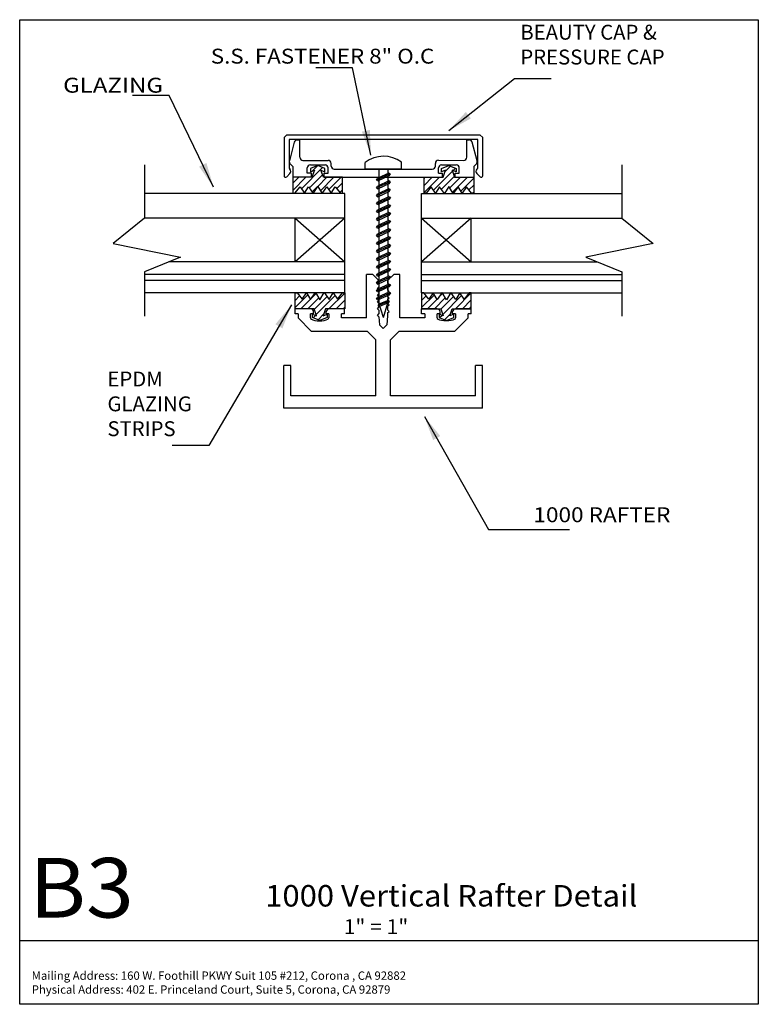
# Paper-space layout 'Layout1' of a CAD drawing. Extents: x 0.53 to 7.97, y 0.54 to 10.45.
import ezdxf
from ezdxf.enums import TextEntityAlignment as Align

# ---------------------------------------------------------------- set-up
doc = ezdxf.new("R2010")
doc.units = 0
doc.header["$MEASUREMENT"] = 0
doc.layers.get('0').update_dxf_attribs({"linetype": 'CONTINUOUS'})
doc.layers.add('BOARDER', color=7, linetype='CONTINUOUS')
doc.styles.add('_TCW_TXTSTY_1', font='timesbd.ttf')
doc.styles.get("Standard").update_dxf_attribs({"font": 'times.ttf'})
doc.dimstyles.get("Standard").update_dxf_attribs({"dimtxt": 0.15, "dimasz": 0.25, "dimexe": 0.125, "dimexo": 0.0625, "dimgap": 0.0625, "dimtad": 1, "dimtih": 1, "dimtoh": 1, "dimdec": 4, "dimrnd": 0.1, "dimdsep": 46, "dimtxsty": 'Standard', "dimcen": 0.09, "dimclrd": 7, "dimclre": 7, "dimclrt": 7, "dimadec": 0, "dimazin": 0, "dimtfac": 1, "dimtdec": 4, "dimtmove": 0, "dimatfit": 0, "dimfxl": 1, "dimtolj": 1, "dimtzin": 0, "dimarcsym": 0})
pattern_1 = [(45, (0, 0), (-0.03535534, 0.03535534), [])]

psp = doc.layouts.get("Layout1")

# ---------------------------------------------------------------- hatches: boundary and pattern name
at = {"linetype": 'Continuous'}
h = psp.add_hatch(dxfattribs=at)
h.set_pattern_fill('_U', scale=0.05, angle=45, style=0, pattern_type=0)
h.set_pattern_definition(pattern_1)
h.paths.add_polyline_path([(3.5011, 8.9316), (3.4761, 8.8601), (3.2842, 8.8601), (3.2842, 8.6989), (3.3051, 8.6989), (3.3571, 8.7646), (3.4003, 8.6989), (3.4413, 8.7657), (3.4902, 8.6978), (3.5342, 8.7691), (3.5783, 8.6978), (3.6272, 8.7657), (3.6682, 8.6989), (3.7114, 8.7646), (3.7634, 8.6989), (3.7842, 8.6989), (3.7842, 8.8601), (3.5923, 8.8601), (3.5674, 8.9316), (3.6069, 8.9156), (3.6069, 8.9481), (3.5342, 8.9776), (3.4616, 8.9481), (3.4616, 8.9156)])
h = psp.add_hatch(dxfattribs=at)
h.set_pattern_fill('_U', scale=0.05, angle=45, style=0, pattern_type=0)
h.set_pattern_definition(pattern_1)
h.paths.add_polyline_path([(4.8879, 8.9316), (4.9128, 8.8601), (5.1047, 8.8601), (5.1047, 8.6989), (5.0839, 8.6989), (5.0319, 8.7646), (4.9886, 8.6989), (4.9477, 8.7657), (4.8988, 8.6978), (4.8547, 8.7691), (4.8106, 8.6978), (4.7617, 8.7657), (4.7208, 8.6989), (4.6776, 8.7646), (4.6255, 8.6989), (4.6047, 8.6989), (4.6047, 8.8601), (4.7966, 8.8601), (4.8215, 8.9316), (4.782, 8.9156), (4.782, 8.9481), (4.8547, 8.9776), (4.9274, 8.9481), (4.9274, 8.9156)])
h = psp.add_hatch(dxfattribs=at)
h.set_pattern_fill('_U', scale=0.05, angle=45, style=0, pattern_type=0)
h.set_pattern_definition(pattern_1)
h.paths.add_polyline_path([(3.523, 7.4656), (3.4981, 7.537), (3.3062, 7.537), (3.3062, 7.6983), (3.327, 7.6983), (3.379, 7.6325), (3.4223, 7.6983), (3.4632, 7.6315), (3.5121, 7.6994), (3.5562, 7.6281), (3.6003, 7.6994), (3.6492, 7.6315), (3.6901, 7.6983), (3.7333, 7.6325), (3.7854, 7.6983), (3.8062, 7.6983), (3.8062, 7.537), (3.6143, 7.537), (3.5894, 7.4656), (3.6289, 7.4816), (3.6289, 7.4491), (3.5562, 7.4196), (3.4835, 7.4491), (3.4835, 7.4816)])
h = psp.add_hatch(dxfattribs=at)
h.set_pattern_fill('_U', scale=0.05, angle=45, style=0, pattern_type=0)
h.set_pattern_definition(pattern_1)
h.paths.add_polyline_path([(4.8637, 7.4656), (4.8886, 7.537), (5.0805, 7.537), (5.0805, 7.6983), (5.0596, 7.6983), (5.0076, 7.6325), (4.9644, 7.6983), (4.9234, 7.6315), (4.8745, 7.6994), (4.8305, 7.6281), (4.7864, 7.6994), (4.7375, 7.6315), (4.6965, 7.6983), (4.6533, 7.6325), (4.6013, 7.6983), (4.5805, 7.6983), (4.5805, 7.537), (4.7724, 7.537), (4.7973, 7.4656), (4.7578, 7.4816), (4.7578, 7.4491), (4.8305, 7.4196), (4.9031, 7.4491), (4.9031, 7.4816)])

# ---------------------------------------------------------------- linework, layer by layer
at = {"color": 1, "linetype": 'Continuous'}
for p, q in [((3.1954, 9.2596, 0.6965), (3.2247, 9.2889, 0.6965)), ((3.1954, 9.2596, 0.6965), (3.1954, 8.8766, 0.6965)), ((3.2247, 9.2889, 0.6965), (5.1661, 9.2889, 0.6965)), ((5.1454, 9.2389, 0.6965), (3.2454, 9.2389, 0.6965)), ((3.2454, 9.2389, 0.6965), (3.2454, 8.9509, 0.6965)), ((3.3286, 9.2358, 0.6965), (3.354, 9.2358, 0.6965)), ((3.3542, 9.062, 0.7012), (3.354, 9.2358, 0.6965)), ((5.0347, 9.062, 0.7012), (5.035, 9.2358, 0.6965)), ((5.035, 9.2358, 0.6965), (5.0603, 9.2358, 0.6965)), ((5.1454, 8.9509, 0.6965), (5.1454, 9.2389, 0.6965)), ((5.1661, 9.2889, 0.6965), (5.1954, 9.2596, 0.6965)), ((5.1954, 8.8755, 0.6965), (5.1954, 9.2596, 0.6965)), ((3.2987, 9.2128, 0.6965), (3.249, 9.0271, 0.6965)), ((5.14, 9.0271, 0.6965), (5.0902, 9.2128, 0.6965)), ((3.3854, 9.0308, 0.6965), (3.6391, 9.0308, 0.6965)), ((4.7499, 9.0312, 0.6965), (5.0035, 9.0308, 0.6965)), ((3.2454, 8.9509, 0.6965), (3.2543, 8.9421, 0.6965)), ((3.2843, 8.9697, 0.6965), (3.257, 8.997, 0.6965)), ((3.2843, 8.9697, 0.6965), (3.2843, 8.8607, 0.6965)), ((3.4294, 8.9009, 0.7012), (3.4294, 8.9547, 0.7012)), ((3.4606, 8.9859, 0.6965), (3.6082, 8.9859, 0.6965)), ((3.6394, 8.9011, 0.7012), (3.6394, 8.9548, 0.7012)), ((3.6703, 8.9737, 0.7012), (3.6703, 8.9997, 0.7012)), ((3.7015, 8.9425, 0.6965), (4.6874, 8.9425, 0.6965)), ((4.7186, 8.9737, 0.7012), (4.7187, 9, 0.7012)), ((4.7495, 8.9011, 0.7012), (4.7496, 8.9548, 0.7012)), ((4.7808, 8.986, 0.6965), (4.9284, 8.986, 0.6965)), ((4.9595, 8.901, 0.7012), (4.9596, 8.9548, 0.7012)), ((5.1046, 8.9697, 0.6965), (5.1319, 8.997, 0.6965)), ((5.1046, 8.9697, 0.6965), (5.1046, 8.861, 0.6965)), ((5.1363, 8.9417, 0.6965), (5.1454, 8.9509, 0.6965)), ((3.2543, 8.898, 0.6965), (3.2221, 8.8656, 0.6965)), ((3.4715, 8.861, 0.6965), (3.2843, 8.8607, 0.6965)), ((3.4714, 8.901, 0.6965), (3.4294, 8.9009, 0.6965)), ((3.4715, 8.861, 0.7012), (3.4714, 8.901, 0.7012)), ((3.5975, 8.9011, 0.6965), (3.6394, 8.9011, 0.6965)), ((3.5975, 8.9011, 0.6965), (3.5975, 8.8611, 0.6965)), ((3.5975, 8.8611, 0.6965), (4.7915, 8.8611, 0.6965)), ((4.7495, 8.9011, 0.6965), (4.7915, 8.9011, 0.6965)), ((4.7915, 8.8611, 0.7012), (4.7915, 8.9011, 0.7012)), ((4.9175, 8.861, 0.7012), (4.9175, 8.901, 0.7012)), ((4.9175, 8.901, 0.6965), (4.9595, 8.901, 0.6965)), ((4.9175, 8.861, 0.6965), (5.1046, 8.861, 0.6965)), ((5.1361, 8.8978, 0.6965), (5.1687, 8.8646, 0.6965)), ((4.0877, 7.8823, 0.0084), (4.0252, 7.8823, 0.0084)), ((4.0252, 7.4456, 0.0084), (4.0252, 7.8823, 0.0084)), ((4.1497, 7.8203), (4.0877, 7.8823)), ((4.2377, 7.8211), (4.2991, 7.8825)), ((4.3616, 7.8825, 0.0084), (4.2991, 7.8825, 0.0084)), ((4.3616, 7.4451, 0.0084), (4.3616, 7.8825, 0.0084)), ((4.1347, 7.8053), (4.1497, 7.8203)), ((4.1347, 7.8053), (4.1497, 7.7903)), ((4.1347, 7.7383), (4.1497, 7.7533)), ((4.1347, 7.7383), (4.1497, 7.7233)), ((4.1497, 7.7903, 0.0084), (4.1497, 7.7533)), ((4.2377, 7.8211, 0.0084), (4.2377, 7.7942)), ((4.2377, 7.7942), (4.2527, 7.7792)), ((4.2377, 7.7642), (4.2527, 7.7792)), ((4.2377, 7.7642), (4.2377, 7.7272)), ((4.1347, 7.6713), (4.1497, 7.6863)), ((4.1347, 7.6713), (4.1497, 7.6563)), ((4.1497, 7.7233), (4.1497, 7.6863)), ((4.1497, 7.6563), (4.1497, 7.6193)), ((4.2377, 7.7272), (4.2527, 7.7122)), ((4.2377, 7.6972), (4.2527, 7.7122)), ((4.2377, 7.6972), (4.2377, 7.6602)), ((4.2377, 7.6602), (4.2527, 7.6452)), ((4.2377, 7.6302), (4.2527, 7.6452)), ((4.2377, 7.6302), (4.2377, 7.5932)), ((3.4618, 7.536, 0.0084), (3.3063, 7.536, 0.0084)), ((3.3063, 7.486, 0.0084), (3.3063, 7.536, 0.0084)), ((3.804, 7.5371, 0.0084), (3.65, 7.5371, 0.0084)), ((3.804, 7.4871, 0.0084), (3.804, 7.5371, 0.0084)), ((4.1347, 7.6043), (4.1497, 7.6193)), ((4.1347, 7.6043), (4.1497, 7.5893)), ((4.1347, 7.5373), (4.1497, 7.5523)), ((4.1347, 7.5373), (4.1497, 7.5223)), ((4.1497, 7.5893), (4.1497, 7.5523)), ((4.2377, 7.5932), (4.2527, 7.5782)), ((4.2377, 7.5632), (4.2527, 7.5782)), ((4.2377, 7.5632), (4.2377, 7.5262)), ((4.7361, 7.5371, 0.0084), (4.5788, 7.5371, 0.0084)), ((4.5788, 7.4871, 0.0084), (4.5788, 7.5371, 0.0084)), ((5.0805, 7.5371, 0.0084), (4.9236, 7.5371, 0.0084)), ((5.0805, 7.4871, 0.0084), (5.0805, 7.5371, 0.0084)), ((3.3063, 7.5078, 0.0084), (3.3063, 7.5078)), ((3.3362, 7.486), (3.3063, 7.486, 0.0084)), ((3.3362, 7.486), (3.3362, 7.4461, 0.0084)), ((3.3362, 7.4461, 0.0084), (3.4696, 7.3127, 0.0084)), ((3.4607, 7.4464, 0.0084), (3.4607, 7.486)), ((3.4928, 7.486, 0.0084), (3.4607, 7.486)), ((3.4928, 7.486, 0.0084), (3.4928, 7.505, 0.0084)), ((3.619, 7.4871, 0.0084), (3.619, 7.5061, 0.0084)), ((3.6475, 7.4871), (3.619, 7.4871, 0.0084)), ((3.6475, 7.4871), (3.6475, 7.4468, 0.0084)), ((3.7744, 7.4456, 0.0084), (3.7744, 7.4871)), ((3.804, 7.4871, 0.0084), (3.7744, 7.4871)), ((4.0252, 7.4456, 0.0084), (3.7744, 7.4456, 0.0084)), ((4.1347, 7.4703), (4.1497, 7.4853)), ((4.1347, 7.4703), (4.1497, 7.4553)), ((4.1497, 7.5223), (4.1497, 7.4853, 0.0084)), ((4.1497, 7.4553), (4.1552, 7.3764)), ((4.2377, 7.4657), (4.2314, 7.3764)), ((4.2377, 7.5262), (4.2527, 7.5112)), ((4.2377, 7.4962), (4.2527, 7.5112)), ((4.2377, 7.4962), (4.2377, 7.4657, 0.0084)), ((4.611, 7.4451, 0.0084), (4.3616, 7.4451, 0.0084)), ((4.611, 7.4871), (4.5788, 7.4871, 0.0084)), ((4.611, 7.4871), (4.611, 7.4451, 0.0084)), ((4.7355, 7.4451, 0.0084), (4.7355, 7.4871, 0.0084)), ((4.7671, 7.4871, 0.0084), (4.7355, 7.4871)), ((4.7671, 7.4871, 0.0084), (4.7671, 7.5061, 0.0084)), ((4.8926, 7.4871, 0.0084), (4.8926, 7.5061, 0.0084)), ((4.9222, 7.4871), (4.8926, 7.4871, 0.0084)), ((4.9161, 7.3115, 0.0084), (5.0491, 7.4445, 0.0084)), ((4.9222, 7.4871, 0.0084), (4.9222, 7.4455, 0.0084)), ((5.0491, 7.4445, 0.0084), (5.0491, 7.4871, 0.0084)), ((5.0805, 7.4871, 0.0084), (5.0491, 7.4871)), ((4.1933, 7.3383, 0.0084), (4.1552, 7.3764, 0.0084)), ((4.2314, 7.3764, 0.0084), (4.1933, 7.3383, 0.0084)), ((3.4696, 7.3127, 0.0084), (4.0309, 7.3127, 0.0084)), ((4.0309, 7.3127, 0.0084), (4.1198, 7.2238, 0.0084)), ((4.2654, 7.2232, 0.0084), (4.3536, 7.3115, 0.0084)), ((4.3536, 7.3115, 0.0084), (4.9161, 7.3115, 0.0084)), ((4.1198, 6.662), (4.1198, 7.2238, 0.0084)), ((4.2654, 6.662), (4.2654, 7.2232, 0.0084)), ((3.1933, 6.537, 0.0084), (3.1933, 6.967, 0.0084)), ((3.2633, 6.967), (3.1933, 6.967)), ((3.2633, 6.662, 0.0084), (3.2633, 6.967, 0.0084)), ((5.1233, 6.662, 0.0084), (5.1233, 6.967, 0.0084)), ((5.1933, 6.967), (5.1233, 6.967)), ((5.1933, 6.537, 0.0084), (5.1933, 6.967, 0.0084)), ((4.1198, 6.662), (3.2633, 6.662)), ((5.1233, 6.662), (4.2654, 6.662)), ((5.1933, 6.537), (3.1933, 6.537))]:
    psp.add_line(p, q, dxfattribs=at)
at = {"color": 7, "linetype": 'Continuous'}
for p, q in [((4.0105, 8.9439, 0.06), (4.0105, 9.0086, 0.06)), ((4.0105, 8.9439, 0.06), (4.378, 8.9439, 0.06)), ((4.1492, 8.9426, 0.2566), (4.1492, 7.5985, 0.4041)), ((4.2415, 8.9426, 0.2566), (4.2415, 7.5981, 0.4041)), ((4.378, 8.9439, 0.06), (4.378, 9.0114, 0.06)), ((4.2653, 8.8946, 0.3549), (4.1267, 8.8315, 0.3549)), ((4.1267, 8.8315, 0.3549), (4.1382, 8.8514, 0.3549)), ((4.1267, 8.8315, 0.3549), (4.1413, 8.8234, 0.3549)), ((4.2489, 8.9019, 0.3549), (4.1382, 8.8514, 0.3549)), ((4.2489, 8.823, 0.3549), (4.1382, 8.7725, 0.3549)), ((4.2508, 8.8733, 0.3549), (4.1413, 8.8234, 0.3549)), ((4.2653, 8.8946, 0.3549), (4.2489, 8.9019, 0.3549)), ((4.2653, 8.8158, 0.3549), (4.2489, 8.823, 0.3549)), ((4.2653, 8.8946, 0.3549), (4.2508, 8.8733, 0.3549)), ((4.2653, 8.8158, 0.3549), (4.1267, 8.7526, 0.3549)), ((4.1267, 8.7526, 0.3549), (4.1382, 8.7725, 0.3549)), ((4.1267, 8.7526, 0.3549), (4.1413, 8.7445, 0.3549)), ((4.2653, 8.7361, 0.3549), (4.1267, 8.6729, 0.3549)), ((4.2489, 8.7433, 0.3549), (4.1382, 8.6928, 0.3549)), ((4.2508, 8.7945, 0.3549), (4.1413, 8.7445, 0.3549)), ((4.2653, 8.7361, 0.3549), (4.2489, 8.7433, 0.3549)), ((4.2653, 8.8158, 0.3549), (4.2508, 8.7945, 0.3549)), ((4.2653, 8.7361, 0.3549), (4.2508, 8.7147, 0.3549)), ((4.1267, 8.6729, 0.3549), (4.1382, 8.6928, 0.3549)), ((4.1267, 8.6729, 0.3549), (4.1413, 8.6648, 0.3549)), ((4.2654, 8.6566, 0.3549), (4.1268, 8.5935, 0.3549)), ((4.249, 8.6639, 0.3549), (4.1383, 8.6134, 0.3549)), ((4.2508, 8.7147, 0.3549), (4.1413, 8.6648, 0.3549)), ((4.2509, 8.6353, 0.3549), (4.1414, 8.5854, 0.3549)), ((4.2654, 8.6566, 0.3549), (4.249, 8.6639, 0.3549)), ((4.2654, 8.6566, 0.3549), (4.2509, 8.6353, 0.3549)), ((4.1268, 8.5935, 0.3549), (4.1383, 8.6134, 0.3549)), ((4.1268, 8.5935, 0.3549), (4.1414, 8.5854, 0.3549)), ((4.2654, 8.5769, 0.3549), (4.1268, 8.5137, 0.3549)), ((4.1268, 8.5137, 0.3549), (4.1383, 8.5336, 0.3549)), ((4.249, 8.5841, 0.3549), (4.1383, 8.5336, 0.3549)), ((4.2509, 8.5556, 0.3549), (4.1414, 8.5057, 0.3549)), ((4.2654, 8.5769, 0.3549), (4.249, 8.5841, 0.3549)), ((4.2654, 8.5769, 0.3549), (4.2509, 8.5556, 0.3549)), ((4.1268, 8.5137, 0.3549), (4.1414, 8.5057, 0.3549)), ((4.2654, 8.4981, 0.3549), (4.1268, 8.4349, 0.3549)), ((4.1268, 8.4349, 0.3549), (4.1383, 8.4548, 0.3549)), ((4.1268, 8.4349, 0.3549), (4.1414, 8.4268, 0.3549)), ((4.249, 8.5053, 0.3549), (4.1383, 8.4548, 0.3549)), ((4.249, 8.4256, 0.3549), (4.1383, 8.3751, 0.3549)), ((4.2509, 8.4767, 0.3549), (4.1414, 8.4268, 0.3549)), ((4.2654, 8.4981, 0.3549), (4.249, 8.5053, 0.3549)), ((4.2654, 8.4183, 0.3549), (4.249, 8.4256, 0.3549)), ((4.2654, 8.4981, 0.3549), (4.2509, 8.4767, 0.3549)), ((4.2654, 8.4183, 0.3549), (4.1268, 8.3551, 0.3549)), ((4.1268, 8.3551, 0.3549), (4.1383, 8.3751, 0.3549)), ((4.1268, 8.3551, 0.3549), (4.1414, 8.3471, 0.3549)), ((4.2663, 8.3339, 0.3549), (4.1277, 8.2708, 0.3549)), ((4.2499, 8.3412, 0.3549), (4.1391, 8.2907, 0.3549)), ((4.2509, 8.397, 0.3549), (4.1414, 8.3471, 0.3549)), ((4.2663, 8.3339, 0.3549), (4.2499, 8.3412, 0.3549)), ((4.2654, 8.4183, 0.3549), (4.2509, 8.397, 0.3549)), ((4.2663, 8.3339, 0.3549), (4.2517, 8.3126, 0.3549)), ((4.1277, 8.2708, 0.3549), (4.1391, 8.2907, 0.3549)), ((4.1277, 8.2708, 0.3549), (4.1422, 8.2627, 0.3549)), ((4.2663, 8.2542, 0.3549), (4.1277, 8.191, 0.3549)), ((4.2499, 8.2614, 0.3549), (4.1391, 8.2109, 0.3549)), ((4.2517, 8.3126, 0.3549), (4.1422, 8.2627, 0.3549)), ((4.2517, 8.2329, 0.3549), (4.1422, 8.183, 0.3549)), ((4.2663, 8.2542, 0.3549), (4.2499, 8.2614, 0.3549)), ((4.2663, 8.2542, 0.3549), (4.2517, 8.2329, 0.3549)), ((4.1277, 8.191, 0.3549), (4.1391, 8.2109, 0.3549)), ((4.1277, 8.191, 0.3549), (4.1422, 8.183, 0.3549)), ((4.2663, 8.1754, 0.3549), (4.1277, 8.1122, 0.3549)), ((4.1277, 8.1122, 0.3549), (4.1391, 8.1321, 0.3549)), ((4.2499, 8.1826, 0.3549), (4.1391, 8.1321, 0.3549)), ((4.2517, 8.154, 0.3549), (4.1422, 8.1041, 0.3549)), ((4.2663, 8.1754, 0.3549), (4.2499, 8.1826, 0.3549)), ((4.2663, 8.1754, 0.3549), (4.2517, 8.154, 0.3549)), ((4.1277, 8.1122, 0.3549), (4.1422, 8.1041, 0.3549)), ((4.2663, 8.0956, 0.3549), (4.1277, 8.0324, 0.3549)), ((4.1277, 8.0324, 0.3549), (4.1391, 8.0524, 0.3549)), ((4.1277, 8.0324, 0.3549), (4.1422, 8.0244, 0.3549)), ((4.2499, 8.1028, 0.3549), (4.1391, 8.0524, 0.3549)), ((4.2517, 8.0743, 0.3549), (4.1422, 8.0244, 0.3549)), ((4.2663, 8.0956, 0.3549), (4.2499, 8.1028, 0.3549)), ((4.2663, 8.0956, 0.3549), (4.2517, 8.0743, 0.3549)), ((4.2664, 8.0162, 0.3549), (4.1278, 7.953, 0.3549)), ((4.1278, 7.953, 0.3549), (4.1393, 7.9729, 0.3549)), ((4.1278, 7.953, 0.3549), (4.1423, 7.9449, 0.3549)), ((4.2664, 7.9365, 0.3549), (4.1278, 7.8733, 0.3549)), ((4.25, 8.0234, 0.3549), (4.1393, 7.9729, 0.3549)), ((4.25, 7.9437, 0.3549), (4.1393, 7.8932, 0.3549)), ((4.2518, 7.9949, 0.3549), (4.1423, 7.9449, 0.3549)), ((4.2664, 8.0162, 0.3549), (4.25, 8.0234, 0.3549)), ((4.2664, 7.9365, 0.3549), (4.25, 7.9437, 0.3549)), ((4.2664, 8.0162, 0.3549), (4.2518, 7.9949, 0.3549)), ((4.2664, 7.9365, 0.3549), (4.2518, 7.9151, 0.3549)), ((4.1278, 7.8733, 0.3549), (4.1393, 7.8932, 0.3549)), ((4.1278, 7.8733, 0.3549), (4.1423, 7.8652, 0.3549)), ((4.2664, 7.8576, 0.3549), (4.1278, 7.7944, 0.3549)), ((4.25, 7.8649, 0.3549), (4.1393, 7.8143, 0.3549)), ((4.2518, 7.9151, 0.3549), (4.1423, 7.8652, 0.3549)), ((4.2518, 7.8363, 0.3549), (4.1423, 7.7863, 0.3549)), ((4.2664, 7.8576, 0.3549), (4.25, 7.8649, 0.3549)), ((4.2664, 7.8576, 0.3549), (4.2518, 7.8363, 0.3549)), ((4.1278, 7.7944, 0.3549), (4.1393, 7.8143, 0.3549)), ((4.1278, 7.7944, 0.3549), (4.1423, 7.7863, 0.3549)), ((4.2664, 7.7779, 0.3549), (4.1278, 7.7147, 0.3549)), ((4.1278, 7.7147, 0.3549), (4.1393, 7.7346, 0.3549)), ((4.25, 7.7851, 0.3549), (4.1393, 7.7346, 0.3549)), ((4.2518, 7.7565, 0.3549), (4.1423, 7.7066, 0.3549)), ((4.2664, 7.7779, 0.3549), (4.25, 7.7851, 0.3549)), ((4.2664, 7.7779, 0.3549), (4.2518, 7.7565, 0.3549)), ((4.2659, 7.6969, 0.3549), (4.1274, 7.6338, 0.3549)), ((4.1274, 7.6338, 0.3549), (4.1388, 7.6537, 0.3549)), ((4.1274, 7.6338, 0.3549), (4.1419, 7.6257, 0.3549)), ((4.1278, 7.7147, 0.3549), (4.1423, 7.7066, 0.3549)), ((4.2495, 7.7042, 0.3549), (4.1388, 7.6537, 0.3549)), ((4.2514, 7.6756, 0.3549), (4.1419, 7.6257, 0.3549)), ((4.2659, 7.6969, 0.3549), (4.2495, 7.7042, 0.3549)), ((4.2659, 7.6969, 0.3549), (4.2514, 7.6756, 0.3549)), ((4.2536, 7.6131, 0.3549), (4.1423, 7.5705, 0.3549)), ((4.1423, 7.5707, 0.3549), (4.1506, 7.5848, 0.3549)), ((4.1423, 7.5707, 0.3549), (4.1554, 7.5615, 0.3549)), ((4.1956, 7.4478, 0.4041), (4.1492, 7.5985, 0.4041)), ((4.242, 7.6211, 0.3549), (4.1506, 7.5848, 0.3549)), ((4.2439, 7.5967, 0.3549), (4.1554, 7.5615, 0.3549)), ((4.1956, 7.4478, 0.4041), (4.2415, 7.5981, 0.4041)), ((4.2541, 7.6137, 0.3549), (4.242, 7.6211, 0.3549)), ((4.2541, 7.6137, 0.3549), (4.2439, 7.5967, 0.3549))]:
    psp.add_line(p, q, dxfattribs=at)
at = {"color": 4, "linetype": 'Continuous'}
for p, q in [((3.8062, 8.6983, 0.0084), (1.7917, 8.6983)), ((3.8062, 7.6983, 0.0084), (3.8062, 8.6983, 0.0084)), ((4.5805, 7.6983, 0.0084), (4.5805, 8.6983, 0.0084)), ((4.5805, 8.6983, 0.0084), (6.5949, 8.6983)), ((3.8062, 8.4483, 0.0084), (1.7917, 8.4483)), ((3.3062, 8.0083), (3.3062, 8.4483)), ((3.3062, 8.4483), (3.8062, 8.0083)), ((3.8062, 8.4483), (3.3062, 8.0083)), ((4.5805, 8.4483, 0.0084), (6.5949, 8.4483)), ((5.0805, 8.4483), (4.5805, 8.0083)), ((4.5805, 8.4483), (5.0805, 8.0083)), ((5.0805, 8.0083), (5.0805, 8.4483)), ((3.8062, 8.0083, 0.0084), (2.0354, 8.0083)), ((4.5805, 8.0083, 0.0084), (6.3513, 8.0083)), ((3.8062, 7.8833, 0.0084), (1.7917, 7.8833)), ((4.5805, 7.8833, 0.0084), (6.5949, 7.8833)), ((3.8062, 7.8233, 0.0084), (1.7917, 7.8233)), ((4.5805, 7.8233, 0.0084), (6.5949, 7.8233)), ((3.8062, 7.6983, 0.0084), (1.7917, 7.6983)), ((4.5805, 7.6983, 0.0084), (6.5949, 7.6983))]:
    psp.add_line(p, q, dxfattribs=at)
at = {"color": 7, "linetype": 'Continuous', "flags": 128}
for points in [[(1.7917, 8.9865), (1.7917, 8.4482), (1.4764, 8.1944), (2.1532, 8.0559), (1.7917, 7.9098), (1.7917, 7.4637)], [(6.5949, 8.9865), (6.5949, 8.4482), (6.9102, 8.1944), (6.2334, 8.0559), (6.5949, 7.9098), (6.5949, 7.4637)]]:
    psp.add_lwpolyline(points, dxfattribs=at)
for points in [[(3.5011, 8.9316), (3.4761, 8.8601), (3.2842, 8.8601), (3.2842, 8.6989), (3.3051, 8.6989), (3.3571, 8.7646), (3.4003, 8.6989), (3.4413, 8.7657), (3.4902, 8.6978), (3.5342, 8.7691), (3.5783, 8.6978), (3.6272, 8.7657), (3.6682, 8.6989), (3.7114, 8.7646), (3.7634, 8.6989), (3.7842, 8.6989), (3.7842, 8.8601), (3.5923, 8.8601), (3.5674, 8.9316), (3.6069, 8.9156), (3.6069, 8.9481), (3.5342, 8.9776), (3.4616, 8.9481), (3.4616, 8.9156)], [(4.8879, 8.9316), (4.9128, 8.8601), (5.1047, 8.8601), (5.1047, 8.6989), (5.0839, 8.6989), (5.0319, 8.7646), (4.9886, 8.6989), (4.9477, 8.7657), (4.8988, 8.6978), (4.8547, 8.7691), (4.8106, 8.6978), (4.7617, 8.7657), (4.7208, 8.6989), (4.6776, 8.7646), (4.6255, 8.6989), (4.6047, 8.6989), (4.6047, 8.8601), (4.7966, 8.8601), (4.8215, 8.9316), (4.782, 8.9156), (4.782, 8.9481), (4.8547, 8.9776), (4.9274, 8.9481), (4.9274, 8.9156)], [(3.523, 7.4656), (3.4981, 7.537), (3.3062, 7.537), (3.3062, 7.6983), (3.327, 7.6983), (3.379, 7.6325), (3.4223, 7.6983), (3.4632, 7.6315), (3.5121, 7.6994), (3.5562, 7.6281), (3.6003, 7.6994), (3.6492, 7.6315), (3.6901, 7.6983), (3.7333, 7.6325), (3.7854, 7.6983), (3.8062, 7.6983), (3.8062, 7.537), (3.6143, 7.537), (3.5894, 7.4656), (3.6289, 7.4816), (3.6289, 7.4491), (3.5562, 7.4196), (3.4835, 7.4491), (3.4835, 7.4816)], [(4.8637, 7.4656), (4.8886, 7.537), (5.0805, 7.537), (5.0805, 7.6983), (5.0596, 7.6983), (5.0076, 7.6325), (4.9644, 7.6983), (4.9234, 7.6315), (4.8745, 7.6994), (4.8305, 7.6281), (4.7864, 7.6994), (4.7375, 7.6315), (4.6965, 7.6983), (4.6533, 7.6325), (4.6013, 7.6983), (4.5805, 7.6983), (4.5805, 7.537), (4.7724, 7.537), (4.7973, 7.4656), (4.7578, 7.4816), (4.7578, 7.4491), (4.8305, 7.4196), (4.9031, 7.4491), (4.9031, 7.4816)]]:
    psp.add_lwpolyline(points, close=True, dxfattribs=at)
at = {"color": 1, "linetype": 'Continuous'}
for centre, radius, start, end in [((3.2791, 9.019), 0.0312, 165.00123, 225.00045), ((3.3854, 9.062), 0.0312, 180.0718, 269.99824), ((3.6391, 8.9996), 0.0312, 0.07355, 90), ((4.7499, 9), 0.0312, 89.92819, 179.92819), ((5.0035, 9.062), 0.0312, 269.92644, 359.92645), ((5.1099, 9.019), 0.0312, -44.99876, 14.99662), ((3.2322, 8.92), 0.0312, -44.85511, 45.00124), ((3.4606, 8.9547), 0.0312, 90, 180.07356), ((3.6082, 8.9547), 0.0312, 0.07355, 90), ((3.7015, 8.9737), 0.0312, -179.92644, -90), ((4.6874, 8.9737), 0.0312, -90, -0.07006), ((4.7808, 8.9548), 0.0312, 90, 179.92644), ((4.9284, 8.9548), 0.0312, -0.07355, 90), ((5.1583, 8.9197), 0.0312, 135.00124, 224.45141), ((3.211, 8.8766), 0.0156, 180.00001, 315.14365), ((3.4618, 7.505), 0.031, 0, 90), ((3.65, 7.5061), 0.031, 90, 180.00001), ((4.7361, 7.5061), 0.031, 0, 90), ((4.9236, 7.5061), 0.031, 90, 180.00001)]:
    psp.add_arc(centre, radius, start, end, dxfattribs=at)
for centre, major_axis, ratio, start_param, end_param in [((3.3288, 9.205), (0.0311, 0), 0.989806, 1.541131, 2.888345), ((5.0596, 9.2052), (0.0316, 0), 0.965976, 0.24969, 1.546346), ((5.1798, 8.8755), (0.0144, -0.006), 0.999878, 4.314913, 6.680705), ((3.5542, 7.4465), (0.0934, 0), 0.326487, 3.112334, 6.28515), ((4.8288, 7.4439), (0.0936, 0), 0.268944, 3.112333, 6.327419)]:
    psp.add_ellipse(centre, major_axis=major_axis, ratio=ratio, start_param=start_param, end_param=end_param, dxfattribs=at)
at = {"color": 7, "linetype": 'Continuous'}
psp.add_ellipse((4.1961, 8.7733), major_axis=(0.3018, -0.0005), ratio=0.988895, start_param=0.92438, end_param=2.234857, dxfattribs=at)
at = {"layer": 'BOARDER', "color": 7, "linetype": 'Continuous'}
psp.add_line((7.9696, 1.1755), (0.5344, 1.1755), dxfattribs=at)
at = {"layer": 'BOARDER', "color": 7, "linetype": 'Continuous', "flags": 128}
psp.add_lwpolyline([(0.5344, 10.4461), (7.9696, 10.4461), (7.9696, 0.5382), (0.5344, 0.5382)], close=True, dxfattribs=at)

# ---------------------------------------------------------------- texts
at = {"color": 7, "linetype": 'Continuous'}
for s, p, p2 in [('S.S. FASTENER 8" O.C', (2.4579, 10.0041), (4.7077, 10.0041)), ('GLAZING ', (0.9716, 9.7118), (2.0311, 9.7118)), ('1000 RAFTER ', (5.7058, 5.3894), (7.1357, 5.3894))]:
    psp.add_text(s, height=0.15, dxfattribs=at).set_placement(p, p2, align=Align.FIT)
at = {"color": 7, "linetype": 'Continuous', "char_height": 0.15, "attachment_point": 1}
for s, insert, width in [('{BEAUTY CAP & \\PPRESSURE CAP }', (5.574, 10.3952), 1.699515), ('{ }', (3.5167, 10.2731), 0.056437), ('{ }', (5.8287, 10.1655), 0.056437), ('{ }', (1.6709, 9.9963), 0.056437), ('{EPDM \\PGLAZING \\PSTRIPS}', (1.4177, 6.9054), 1.059524), ('{ }', (2.0708, 6.4737), 0.056437), ('{ }', (6.0133, 5.6277), 0.056437)]:
    psp.add_mtext(s, dxfattribs=dict(at, insert=insert, width=width))
at = {"layer": 'BOARDER', "color": 7, "linetype": 'Continuous', "style": '_TCW_TXTSTY_1'}
for s, height, p, p2 in [('B3', 0.6, (0.63, 1.411), (1.6838, 1.411)), ('%%u1000 Vertical Rafter Detail', 0.216, (3.006, 1.5221), (6.7519, 1.5221))]:
    psp.add_text(s, height=height, dxfattribs=at).set_placement(p, p2, align=Align.FIT)
at = {"layer": 'BOARDER', "color": 7, "linetype": 'Continuous'}
psp.add_text('1" = 1"', height=0.15, dxfattribs=at).set_placement((3.7958, 1.244), (4.4461, 1.244), align=Align.FIT)
at = {"layer": 'BOARDER', "color": 7, "linetype": 'Continuous', "insert": (0.6552, 0.8688), "char_height": 0.083948, "width": 3.944655, "attachment_point": 1}
psp.add_mtext('{Mailing Address: 160 W. Foothill PKWY Suit 105 #212, Corona , CA 92882 \\PPhysical Address: 402 E. Princeland Court, Suite 5, Corona, CA 92879 }', dxfattribs=at)

# ---------------------------------------------------------------- leaders
at = {"color": 7, "linetype": 'Continuous'}
for points in [[(4.0703, 9.0839), (3.8857, 9.9606), (3.6357, 9.9606), (3.5167, 9.9606)], [(4.8548, 9.33), (5.5162, 9.853), (5.7662, 9.853), (5.8851, 9.853)], [(2.4859, 8.7608), (2.0398, 9.6838), (1.7898, 9.6838), (1.6709, 9.6838)], [(3.2704, 7.5764), (2.4398, 6.1612), (2.1898, 6.1612), (2.0708, 6.1612)], [(4.6086, 6.4535), (5.2547, 5.3152), (5.7008, 5.3152), (5.9508, 5.3152), (6.0697, 5.3152)]]:
    psp.add_leader(points, dimstyle='Standard', override={"dimtih": 65535, "dimtoh": 65535}, dxfattribs=at)

doc.saveas('drawing.dxf')
